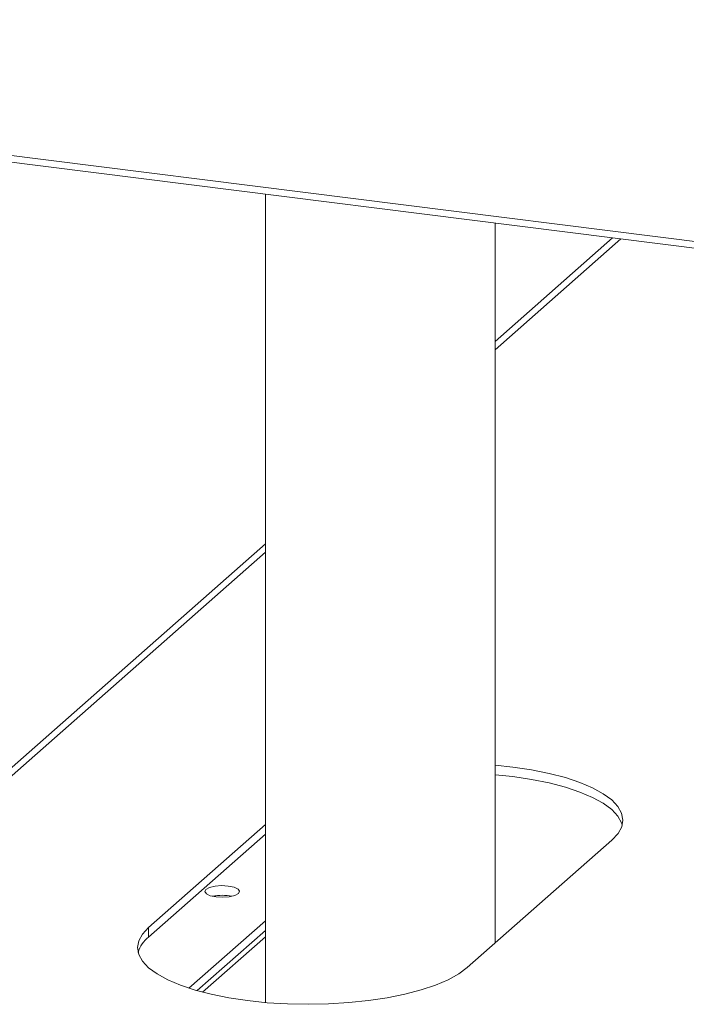
# Paper-space layout 'Blatt2' of a CAD drawing. Units: millimetres. Extents: x 5 to 415, y 5 to 292.
# Drawn here: x 211 to 216, y 99 to 106 of the extents above; entities that cross this region are included whole.
import ezdxf

# ---------------------------------------------------------------- set-up
doc = ezdxf.new("R2010")
doc.units = ezdxf.units.MM

psp = doc.layouts.new('Blatt2')

# ---------------------------------------------------------------- linework, layer by layer
at = {"color": 7, "linetype": 'Continuous', "lineweight": 15}
for p, q in [((202.68067, 106.33555), (231.23543, 102.73799)), ((202.69932, 106.28005), (231.25407, 102.68249)), ((212.96218, 104.98705), (212.96218, 98.74164)), ((214.73586, 99.20024), (214.73586, 104.76359)), ((215.64329, 104.64926), (214.73586, 103.84899)), ((212.96218, 102.28475), (210.38637, 100.0131)), ((212.96218, 100.11708), (212.05997, 99.3214)), ((212.05997, 99.24697), (212.96218, 100.04264)), ((214.52159, 99.01127), (215.63807, 99.99592)), ((212.37209, 98.85234), (212.96218, 99.37275)), ((212.05997, 99.24697), (212.05997, 99.3214)), ((212.96218, 99.29832), (212.43481, 98.83323)), ((212.96218, 99.2487), (212.47776, 98.82148))]:
    psp.add_line(p, q, dxfattribs=at)
at = {"color": 8, "linetype": 'Continuous', "lineweight": 15}
for p, q in [((215.70651, 104.6413), (214.73586, 103.78527)), ((212.96218, 102.22103), (210.38637, 99.94938)), ((212.57775, 99.56669), (212.57775, 99.55836))]:
    psp.add_line(p, q, dxfattribs=at)
at = {"color": 7, "linetype": 'Continuous', "lineweight": 15, "flags": 128}
for points in [[(215.63807, 99.99592), (215.68517, 100.0465), (215.71364, 100.0986), (215.72305, 100.15148), (215.71328, 100.20434), (215.68446, 100.25642), (215.63702, 100.30697), (215.57165, 100.35524), (215.48929, 100.40054), (215.39116, 100.44219), (215.27868, 100.4796), (215.1535, 100.51222), (215.01743, 100.53957), (214.87246, 100.56125), (214.73586, 100.57568)], [(214.73586, 100.50125), (214.87246, 100.48682), (215.01743, 100.46514), (215.1535, 100.43779), (215.27868, 100.40517), (215.39116, 100.36776), (215.48929, 100.32611), (215.57165, 100.28081), (215.63702, 100.23254), (215.68446, 100.18199), (215.71328, 100.12991), (215.71831, 100.11377)], [(212.50323, 99.61556), (212.53094, 99.63037), (212.57355, 99.64051), (212.62456, 99.64445), (212.67622, 99.64159), (212.72065, 99.63235), (212.75109, 99.61815), (212.76291, 99.60114), (212.75431, 99.58392), (212.7266, 99.56911), (212.68399, 99.55896), (212.63297, 99.55502), (212.58132, 99.55789), (212.53689, 99.56713), (212.50644, 99.58133), (212.49462, 99.59834), (212.50323, 99.61556)], [(212.05997, 99.3214), (212.01287, 99.27082), (211.9844, 99.21871), (211.97499, 99.16584), (211.98476, 99.11298), (212.01358, 99.06089), (212.06102, 99.01035), (212.12639, 98.96207), (212.20874, 98.91678), (212.30688, 98.87512), (212.41936, 98.83771), (212.54454, 98.8051), (212.68061, 98.77775), (212.82558, 98.75607), (212.97732, 98.74037), (213.13365, 98.73088), (213.29226, 98.72774), (213.45085, 98.731), (213.6071, 98.7406), (213.75875, 98.75642), (213.90356, 98.77821), (214.03945, 98.80566), (214.16441, 98.83837), (214.27664, 98.87586), (214.37449, 98.91759), (214.45654, 98.96295), (214.52159, 99.01127)]]:
    psp.add_lwpolyline(points, dxfattribs=at)
at = {"color": 7, "linetype": 'Continuous', "lineweight": 15}
for centre, radius, start, end in [((212.62877, 99.20666), 0.36357, 78.179119, 101.820881), ((212.20233, 99.06381), 0.23199, 127.85633, 163.647826)]:
    psp.add_arc(centre, radius, start, end, dxfattribs=at)

doc.saveas('drawing.dxf')
